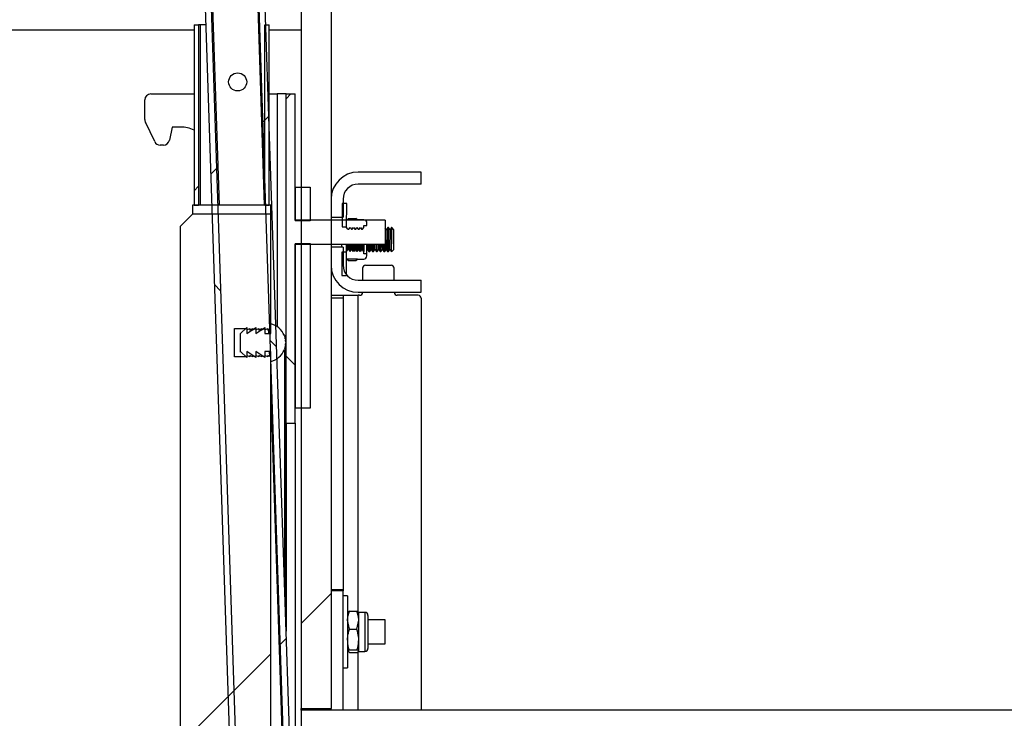
# Model space of a CAD drawing. Units: millimetres. Extents: x 8 to 201, y 4 to 288.
# Drawn here: x 169 to 178, y 104 to 109 of the extents above; entities that cross this region are included whole.
import ezdxf

# ---------------------------------------------------------------- set-up
doc = ezdxf.new("R2010")
doc.units = ezdxf.units.MM
doc.styles.add('SLDTEXTSTYLE1', font='TXT', dxfattribs={"width": 0.75})
doc.dimstyles.new('SLDDIMSTYLE0', dxfattribs={"dimtxt": 2.116667, "dimasz": 2.64, "dimexe": 0, "dimexo": 0.0625, "dimgap": 0.529167, "dimtad": 1, "dimlfac": 40, "dimrnd": 1e-09, "dimzin": 12, "dimdsep": 46, "dimtxsty": 'SLDTEXTSTYLE1', "dimsah": 1, "dimcen": 0.09, "dimadec": 0, "dimazin": 3, "dimtfac": 1, "dimtofl": 0, "dimtmove": 0, "dimatfit": 3, "dimfxl": 0, "dimfrac": 2, "dimtolj": 1, "dimtzin": 12, "dimarcsym": 0})
pattern_1 = [(45, (0, 0), (-6.7352, 6.7352), []), (135, (0, 0), (-6.7352, -6.7352), [])]

# ---------------------------------------------------------------- blocks, each defined once
blk = doc.blocks.new('_D_12')
at = {"color": 7, "linetype": 'Continuous', "lineweight": 0}
for p, q in [((142.3977, 104.1217), (142.3977, 163.7083)), ((180.3227, 104.665), (180.3227, 163.7083)), ((142.3977, 162.7083), (180.3227, 162.7083))]:
    blk.add_line(p, q, dxfattribs=at)
at = {"color": 7, "linetype": 'Continuous', "lineweight": 18}
for points in [[(142.3977, 162.7083), (145.0377, 162.3003), (145.0377, 163.1163)], [(180.3227, 162.7083), (177.6827, 163.1163), (177.6827, 162.3003)]]:
    blk.add_solid(points, dxfattribs=at)
at = {"color": 7, "linetype": 'Continuous', "lineweight": 18, "insert": (161.8676, 165.4369), "char_height": 2.11667, "attachment_point": 1, "style": 'SLDTEXTSTYLE1'}
blk.add_mtext('1517', dxfattribs=at)
blk = doc.blocks.new('_D_14')
at = {"color": 7, "linetype": 'Continuous', "lineweight": 0}
for p, q in [((172.2227, 146.7083), (192.6576, 146.7083)), ((191.6576, 98.9439), (191.6576, 146.7083)), ((181.3227, 98.9439), (192.6576, 98.9439))]:
    blk.add_line(p, q, dxfattribs=at)
at = {"color": 7, "linetype": 'Continuous', "lineweight": 18}
for points in [[(191.6576, 146.7083), (191.2496, 144.0683), (192.0656, 144.0683)], [(191.6576, 98.9439), (192.0656, 101.5839), (191.2496, 101.5839)]]:
    blk.add_solid(points, dxfattribs=at)
at = {"color": 7, "linetype": 'Continuous', "lineweight": 18, "char_height": 2.11667, "attachment_point": 1, "rotation": 90, "style": 'SLDTEXTSTYLE1'}
for s, insert in [('1930', (188.929, 125.7062)), ('min.', (188.929, 119.2151))]:
    blk.add_mtext(s, dxfattribs=dict(at, insert=insert))

msp = doc.modelspace()

# ---------------------------------------------------------------- hatches: boundary and pattern name
at = {"linetype": 'Continuous', "lineweight": 18}
h = msp.add_hatch(dxfattribs=at)
h.set_pattern_fill('ANSI37', angle=3e-322, style=0)
h.paths.add_polyline_path([(170.92339, 126.12371), (171.96172, 94.99102), (172.01169, 94.99269), (170.97336, 126.12538)], flags=0)
h = msp.add_hatch(dxfattribs=at)
h.set_pattern_fill('ANSI37', angle=3e-322, style=0)
h.paths.add_polyline_path([(170.47864, 125.9588), (171.51197, 94.97602), (171.56194, 94.97769), (170.52694, 126.01044)], flags=0)
h = msp.add_hatch(dxfattribs=at)
h.set_pattern_fill('DIN 128 Plastic', style=0, pattern_type=2)
h.set_pattern_definition(pattern_1)
edge = h.paths.add_edge_path(flags=0)
edge.add_line((173.88517, 120.17658), (172.54767, 120.17658))
edge.add_line((172.54767, 120.17658), (172.54767, 119.92658))
edge.add_line((172.54767, 119.92658), (174.12241, 119.92658))
edge.add_line((174.12241, 119.92658), (174.37276, 124.70356))
edge.add_arc((174.49767, 124.70835), 0.125, 0, 182.19734, ccw=False)
edge.add_line((174.62267, 124.70835), (174.62267, 119.3619))
edge.add_line((174.62267, 119.3619), (171.96911, 116.70835))
edge.add_arc((172.32267, 116.35479), 0.5, 135, 180)
edge.add_line((171.82267, 116.35479), (171.82267, 103.76408))
edge.add_line((171.82267, 103.76408), (172.07267, 103.76408))
edge.add_line((172.07267, 103.76408), (172.07267, 116.35479))
edge.add_arc((172.32267, 116.35479), 0.25, 135, 180, ccw=False)
edge.add_line((172.14589, 116.53157), (176.79145, 121.17713))
edge.add_arc((175.90757, 122.06101), 1.25, 315, 405)
edge.add_line((176.79145, 122.9449), (174.76283, 124.97351))
edge.add_arc((174.49767, 124.70835), 0.375, 45, 62.181861)
edge.add_arc((174.49767, 124.70835), 0.375, 62.181861, 180)
edge.add_line((174.12267, 124.70835), (173.88517, 120.17658))
edge = h.paths.add_edge_path(flags=0)
edge.add_arc((175.90757, 122.06101), 0.625, 0, 360)
h = msp.add_hatch(dxfattribs=at)
h.set_pattern_fill('ANSI37', angle=3e-322, style=0)
h.paths.add_polyline_path([(170.97017, 109.45158), (170.93267, 109.45158), (170.93267, 107.95158), (170.97017, 107.95158)], flags=0)
h = msp.add_hatch(dxfattribs=at)
h.set_pattern_fill('ANSI37', angle=3e-322, style=0)
h.paths.add_polyline_path([(171.55767, 109.45158), (171.52017, 109.45158), (171.52017, 107.95158), (171.55767, 107.95158)], flags=0)
h = msp.add_hatch(dxfattribs=at)
h.set_pattern_fill('ANSI31', style=0)
edge = h.paths.add_edge_path(flags=0)
edge.add_arc((171.29517, 108.97658), 0.075, 0, 360)
h = msp.add_hatch(dxfattribs=at)
h.set_pattern_fill('ANSI37', style=0)
h.paths.add_polyline_path([(171.69767, 108.87658), (171.69767, 106.13908), (171.77267, 106.13908), (171.77267, 107.62658), (172.52267, 107.62658), (172.52267, 107.82658), (171.77267, 107.82658), (171.77267, 108.87658)], flags=0)
h = msp.add_hatch(dxfattribs=at)
h.set_pattern_fill('ANSI37', angle=3e-322, style=0)
edge = h.paths.add_edge_path(flags=0)
edge.add_line((172.29767, 108.12658), (172.82267, 108.12658))
edge.add_line((172.82267, 108.12658), (172.82267, 108.22658))
edge.add_line((172.82267, 108.22658), (172.29767, 108.22658))
edge.add_arc((172.29767, 108.00158), 0.225, 90, 180)
edge.add_line((172.07267, 108.00158), (172.07267, 107.85158))
edge.add_line((172.07267, 107.85158), (172.17267, 107.85158))
edge.add_line((172.17267, 107.85158), (172.17267, 108.00158))
edge.add_arc((172.29767, 108.00158), 0.125, 90, 180, ccw=False)
h = msp.add_hatch(dxfattribs=at)
h.set_pattern_fill('ANSI31', style=0)
h.paths.add_polyline_path([(171.77267, 107.82033), (171.89767, 107.82033), (171.89767, 108.10158), (171.77267, 108.10158)], flags=0)
h = msp.add_hatch(dxfattribs=at)
h.set_pattern_fill('ANSI37', angle=3e-322, style=0)
h.paths.add_polyline_path([(171.57017, 107.95158), (170.92017, 107.95158), (170.92017, 107.87658), (171.57017, 107.87658)], flags=0)
h = msp.add_hatch(dxfattribs=at)
h.set_pattern_fill('ANSI31', style=0)
h.paths.add_polyline_path([(172.16514, 107.96661), (172.16418, 107.77162), (172.20168, 107.77143), (172.20264, 107.96643)], flags=0)
h = msp.add_hatch(dxfattribs=at)
h.set_pattern_fill('ANSI34', angle=3e-322, style=0)
h.paths.add_polyline_path([(171.54517, 106.68908), (171.52017, 106.70158), (171.52017, 106.68908), (171.49517, 106.70158), (171.49517, 106.68908), (171.47017, 106.70158), (171.47017, 106.68908), (171.44517, 106.70158), (171.44517, 106.68908), (171.42017, 106.70158), (171.42017, 106.68908), (171.39517, 106.70158), (171.39517, 106.68908), (171.37017, 106.70158), (171.37017, 106.68908), (171.27017, 106.68908), (171.27017, 106.92658), (171.37017, 106.92658), (171.37017, 106.91408), (171.39517, 106.92658), (171.39517, 106.91408), (171.42017, 106.92658), (171.42017, 106.91408), (171.44517, 106.92658), (171.44517, 106.91408), (171.47017, 106.92658), (171.47017, 106.91408), (171.49517, 106.92658), (171.49517, 106.91408), (171.52017, 106.92658), (171.52017, 106.91408), (171.54517, 106.92658), (171.54517, 106.91408), (171.57017, 106.92658), (171.57017, 107.87658), (170.92017, 107.87658), (170.82017, 107.77658), (170.82017, 103.61408), (171.57017, 103.61408), (171.57017, 106.68908), (171.54517, 106.70158)], flags=0)
h = msp.add_hatch(dxfattribs=at)
h.set_pattern_fill('ANSI31', style=0)
edge = h.paths.add_edge_path(flags=0)
edge.add_line((172.34515, 107.76572), (172.34524, 107.78358))
edge.add_line((172.34524, 107.78358), (172.37074, 107.78345))
edge.add_line((172.37074, 107.78345), (172.37083, 107.8026))
edge.add_arc((172.34533, 107.80272), 0.0255, 359.71692, 449.71692)
edge.add_line((172.34546, 107.82822), (172.29446, 107.82847))
edge.add_line((172.29446, 107.82847), (172.29349, 107.83017))
edge.add_line((172.29349, 107.83017), (172.20295, 107.83062))
edge.add_line((172.20295, 107.83062), (172.20196, 107.82893))
edge.add_line((172.20196, 107.82893), (172.20165, 107.76643))
edge.add_line((172.20165, 107.76643), (172.20229, 107.76643))
edge.add_line((172.20229, 107.76643), (172.21272, 107.75138))
edge.add_line((172.21272, 107.75138), (172.22028, 107.75134))
edge.add_line((172.22028, 107.75134), (172.23086, 107.76629))
edge.add_line((172.23086, 107.76629), (172.24129, 107.75123))
edge.add_line((172.24129, 107.75123), (172.24886, 107.7512))
edge.add_line((172.24886, 107.7512), (172.25943, 107.76615))
edge.add_line((172.25943, 107.76615), (172.26986, 107.75109))
edge.add_line((172.26986, 107.75109), (172.27743, 107.75106))
edge.add_line((172.27743, 107.75106), (172.28801, 107.766))
edge.add_line((172.28801, 107.766), (172.29843, 107.75095))
edge.add_line((172.29843, 107.75095), (172.306, 107.75092))
edge.add_line((172.306, 107.75092), (172.31658, 107.76586))
edge.add_line((172.31658, 107.76586), (172.32701, 107.75081))
edge.add_line((172.32701, 107.75081), (172.33457, 107.75077))
edge.add_line((172.33457, 107.75077), (172.34515, 107.76572))
h = msp.add_hatch(dxfattribs=at)
h.set_pattern_fill('ANSI31', style=0)
h.paths.add_polyline_path([(171.77267, 106.26408), (171.89767, 106.26408), (171.89767, 107.63283), (171.77267, 107.63283)], flags=0)
h = msp.add_hatch(dxfattribs=at)
h.set_pattern_fill('ANSI37', angle=3e-322, style=0)
edge = h.paths.add_edge_path(flags=0)
edge.add_line((172.29767, 107.22658), (172.82267, 107.22658))
edge.add_line((172.82267, 107.22658), (172.82267, 107.32658))
edge.add_line((172.82267, 107.32658), (172.29767, 107.32658))
edge.add_arc((172.29767, 107.45158), 0.125, 180, 270, ccw=False)
edge.add_line((172.17267, 107.45158), (172.17267, 107.60158))
edge.add_line((172.17267, 107.60158), (172.07267, 107.60158))
edge.add_line((172.07267, 107.60158), (172.07267, 107.45158))
edge.add_arc((172.29767, 107.45158), 0.225, 180, 270)
h = msp.add_hatch(dxfattribs=at)
h.set_pattern_fill('ANSI31', style=0)
h.paths.add_polyline_path([(172.19968, 107.36644), (172.20064, 107.56143), (172.16314, 107.56162), (172.16218, 107.36662)], flags=0)
h = msp.add_hatch(dxfattribs=at)
h.set_pattern_fill('ANSI31', style=0)
edge = h.paths.add_edge_path(flags=0)
edge.add_line((172.36948, 107.5286), (172.36957, 107.54774))
edge.add_line((172.36957, 107.54774), (172.34407, 107.54787))
edge.add_line((172.34407, 107.54787), (172.34416, 107.56572))
edge.add_line((172.34416, 107.56572), (172.33373, 107.58078))
edge.add_line((172.33373, 107.58078), (172.32617, 107.58081))
edge.add_line((172.32617, 107.58081), (172.31559, 107.56587))
edge.add_line((172.31559, 107.56587), (172.30516, 107.58092))
edge.add_line((172.30516, 107.58092), (172.29759, 107.58095))
edge.add_line((172.29759, 107.58095), (172.28702, 107.56601))
edge.add_line((172.28702, 107.56601), (172.27659, 107.58106))
edge.add_line((172.27659, 107.58106), (172.26902, 107.5811))
edge.add_line((172.26902, 107.5811), (172.25844, 107.56615))
edge.add_line((172.25844, 107.56615), (172.24802, 107.5812))
edge.add_line((172.24802, 107.5812), (172.24045, 107.58124))
edge.add_line((172.24045, 107.58124), (172.22987, 107.56629))
edge.add_line((172.22987, 107.56629), (172.21944, 107.58134))
edge.add_line((172.21944, 107.58134), (172.21188, 107.58138))
edge.add_line((172.21188, 107.58138), (172.2013, 107.56643))
edge.add_line((172.2013, 107.56643), (172.20066, 107.56643))
edge.add_line((172.20066, 107.56643), (172.20036, 107.50393))
edge.add_line((172.20036, 107.50393), (172.20132, 107.50224))
edge.add_line((172.20132, 107.50224), (172.29187, 107.50179))
edge.add_line((172.29187, 107.50179), (172.29285, 107.50348))
edge.add_line((172.29285, 107.50348), (172.34385, 107.50323))
edge.add_arc((172.34398, 107.52872), 0.0255, 269.71692, 359.71692)
h = msp.add_hatch(dxfattribs=at)
h.set_pattern_fill('ANSI34', angle=3e-322, style=0)
edge = h.paths.add_edge_path(flags=0)
edge.add_line((171.44517, 106.68283), (171.44517, 106.73283))
edge.add_line((171.44517, 106.73283), (171.52017, 106.68283))
edge.add_line((171.52017, 106.68283), (171.52017, 106.73283))
edge.add_line((171.52017, 106.73283), (171.57017, 106.73283))
edge.add_line((171.57017, 106.73283), (171.57017, 106.65158))
edge.add_arc((171.53501, 106.80783), 0.16016, 282.680383, 338.126132)
edge.add_arc((171.68543, 106.75283), 0.005, 249.020541, 430.80936)
edge.add_arc((171.53501, 106.80783), 0.16016, 341.70377, 348.168648)
edge.add_arc((171.69271, 106.7799), 0.005, 259.079766, 440.835185)
edge.add_arc((171.53501, 106.80783), 0.16016, 351.746302, 358.211181)
edge.add_arc((171.69517, 106.80783), 0.005, 269.105591, 450.894409)
edge.add_arc((171.53501, 106.80783), 0.16016, 1.788819, 8.253706)
edge.add_arc((171.69271, 106.83576), 0.005, 279.148115, 460.936934)
edge.add_arc((171.53501, 106.80783), 0.16016, 11.831344, 18.29623)
edge.add_arc((171.68543, 106.86283), 0.005, 289.19064, 470.979459)
edge.add_arc((171.53501, 106.80783), 0.16016, 21.873868, 77.319617)
edge.add_line((171.57017, 106.96408), (171.57017, 106.88283))
edge.add_line((171.57017, 106.88283), (171.52017, 106.88283))
edge.add_line((171.52017, 106.88283), (171.52017, 106.93283))
edge.add_line((171.52017, 106.93283), (171.44517, 106.88283))
edge.add_line((171.44517, 106.88283), (171.44517, 106.93283))
edge.add_line((171.44517, 106.93283), (171.37017, 106.88283))
edge.add_line((171.37017, 106.88283), (171.37017, 106.93283))
edge.add_line((171.37017, 106.93283), (171.32017, 106.88283))
edge.add_line((171.32017, 106.88283), (171.32017, 106.73283))
edge.add_line((171.32017, 106.73283), (171.37017, 106.68283))
edge.add_line((171.37017, 106.68283), (171.37017, 106.73283))
edge.add_line((171.37017, 106.73283), (171.44517, 106.68283))
h = msp.add_hatch(dxfattribs=at)
h.set_pattern_fill('DIN 128 Plastic', style=0, pattern_type=2)
h.set_pattern_definition(pattern_1)
h.paths.add_polyline_path([(171.82267, 103.55927), (180.32267, 103.55927), (180.32267, 103.66498), (180.17267, 103.75158), (171.82267, 103.75158)], flags=0)

# ---------------------------------------------------------------- linework, layer by layer
at = {"color": 7, "linetype": 'Continuous', "lineweight": 25}
for p, q in [((170.9109, 126.1233), (171.51696, 107.95158)), ((171.96172, 94.99102), (170.92339, 126.12371)), ((172.01169, 94.99269), (170.97336, 126.12538)), ((170.47864, 125.9588), (171.51197, 94.97602)), ((170.52694, 126.01044), (171.56194, 94.97769)), ((170.53902, 126.02335), (171.14175, 107.95158)), ((171.82267, 116.35479), (171.82267, 103.76408)), ((172.07267, 116.35479), (172.07267, 103.76408)), ((170.93267, 109.40724), (148.27267, 109.40724)), ((170.93267, 109.45158), (170.93267, 107.95158)), ((170.93267, 109.45158), (170.97017, 109.45158)), ((170.97017, 109.45158), (170.97017, 107.95158)), ((170.98267, 109.45158), (170.97017, 109.45158)), ((170.98267, 109.45158), (170.98267, 107.95158)), ((171.02919, 109.45158), (170.98267, 109.45158)), ((171.52017, 107.95158), (171.52017, 109.45158)), ((171.52017, 109.45158), (171.55767, 109.45158)), ((171.55767, 107.95158), (171.55767, 109.45158)), ((171.82267, 109.40724), (171.55767, 109.40724)), ((170.52267, 108.66292), (170.52267, 108.82658)), ((170.57267, 108.87658), (170.93267, 108.87658)), ((171.55767, 108.87658), (171.62267, 108.87658)), ((171.69767, 108.87658), (171.62267, 108.87658)), ((171.62267, 108.87658), (171.62267, 106.94187)), ((171.69767, 108.87658), (171.77267, 108.87658)), ((171.69767, 106.13908), (171.69767, 108.87658)), ((171.77267, 107.82658), (171.77267, 108.87658)), ((170.60469, 108.48001), (170.52756, 108.64135)), ((170.75017, 108.60158), (170.7267, 108.49118)), ((170.82213, 108.60158), (170.75017, 108.60158)), ((170.67779, 108.45158), (170.6498, 108.45158)), ((172.82267, 108.22658), (172.29767, 108.22658)), ((172.82267, 108.12658), (172.82267, 108.22658)), ((171.77267, 108.10158), (171.89767, 108.10158)), ((171.77267, 108.10158), (171.77267, 107.82033)), ((171.89767, 108.10158), (171.89767, 107.82033)), ((172.82267, 108.12658), (172.29767, 108.12658)), ((170.92017, 107.95158), (170.92017, 107.87658)), ((171.57017, 107.95158), (170.92017, 107.95158)), ((170.93267, 107.95158), (170.97017, 107.95158)), ((171.52017, 107.95158), (171.55767, 107.95158)), ((171.57017, 107.87658), (171.57017, 107.95158)), ((172.07267, 108.00158), (172.07267, 107.85158)), ((172.16514, 107.96661), (172.16418, 107.77162)), ((172.20264, 107.96643), (172.16514, 107.96661)), ((172.17267, 108.00158), (172.17267, 107.85158)), ((172.20168, 107.77143), (172.20264, 107.96643)), ((170.82017, 107.77658), (170.92017, 107.87658)), ((171.57017, 107.87658), (170.92017, 107.87658)), ((171.57017, 106.92658), (171.57017, 107.87658)), ((172.07267, 107.85158), (172.17267, 107.85158)), ((172.20484, 107.83061), (172.21653, 107.84062)), ((172.21653, 107.84062), (172.28, 107.8403)), ((172.2916, 107.83018), (172.28, 107.8403)), ((170.82017, 103.61408), (170.82017, 107.77658)), ((172.52267, 107.82658), (171.77267, 107.82658)), ((171.89767, 107.82033), (171.77267, 107.82033)), ((172.16418, 107.77162), (172.20168, 107.77143)), ((172.20165, 107.76643), (172.20196, 107.82893)), ((172.20229, 107.76643), (172.20165, 107.76643)), ((172.20295, 107.83062), (172.20196, 107.82893)), ((172.21272, 107.75138), (172.20229, 107.76643)), ((172.20295, 107.83062), (172.29349, 107.83017)), ((172.22028, 107.75134), (172.23086, 107.76629)), ((172.23086, 107.76629), (172.24129, 107.75123)), ((172.24886, 107.7512), (172.25943, 107.76615)), ((172.25943, 107.76615), (172.26986, 107.75109)), ((172.27743, 107.75106), (172.28801, 107.766)), ((172.28801, 107.766), (172.29843, 107.75095)), ((172.29349, 107.83017), (172.29446, 107.82847)), ((172.34546, 107.82822), (172.29446, 107.82847)), ((172.306, 107.75092), (172.31658, 107.76586)), ((172.31658, 107.76586), (172.32701, 107.75081)), ((172.33457, 107.75077), (172.34515, 107.76572)), ((172.34515, 107.76572), (172.34524, 107.78358)), ((172.34524, 107.78358), (172.37074, 107.78345)), ((172.37074, 107.78345), (172.37083, 107.8026)), ((172.52267, 107.82658), (172.52267, 107.62658)), ((172.53222, 107.74753), (172.52267, 107.76132)), ((172.54439, 107.76474), (172.53222, 107.74753)), ((172.5434, 107.56474), (172.54439, 107.76474)), ((172.55147, 107.7647), (172.54439, 107.76474)), ((172.55048, 107.56471), (172.55147, 107.7647)), ((172.56347, 107.74738), (172.55147, 107.7647)), ((172.57564, 107.76458), (172.56347, 107.74738)), ((172.57465, 107.56459), (172.57564, 107.76458)), ((172.57754, 107.76457), (172.57564, 107.76458)), ((172.57719, 107.69251), (172.57754, 107.76457)), ((172.59472, 107.74723), (172.57754, 107.76457)), ((172.21272, 107.75138), (172.22028, 107.75134)), ((172.24129, 107.75123), (172.24886, 107.7512)), ((172.26986, 107.75109), (172.27743, 107.75106)), ((172.29843, 107.75095), (172.306, 107.75092)), ((172.32701, 107.75081), (172.33457, 107.75077)), ((172.5314, 107.58206), (172.53222, 107.74753)), ((172.56265, 107.58191), (172.56347, 107.74738)), ((172.57655, 107.56458), (172.57719, 107.69251)), ((172.5939, 107.58175), (172.59443, 107.6876)), ((172.59443, 107.6876), (172.59472, 107.74723)), ((171.77267, 107.63283), (171.89767, 107.63283)), ((171.77267, 107.63283), (171.77267, 106.26408)), ((171.77267, 107.62658), (172.52267, 107.62658)), ((171.77267, 106.13908), (171.77267, 107.62658)), ((171.89767, 107.63283), (171.89767, 106.26408)), ((172.07267, 107.60158), (172.07267, 107.45158)), ((172.17267, 107.60158), (172.07267, 107.60158)), ((172.16334, 107.60158), (172.16346, 107.62658)), ((172.17267, 107.60158), (172.17267, 107.60181)), ((172.17267, 107.60158), (172.17267, 107.45158)), ((172.20066, 107.56643), (172.20096, 107.62658)), ((172.2013, 107.56643), (172.2016, 107.62658)), ((172.21188, 107.58138), (172.2121, 107.62658)), ((172.21967, 107.62658), (172.21944, 107.58134)), ((172.23017, 107.62658), (172.22987, 107.56629)), ((172.24067, 107.62658), (172.24045, 107.58124)), ((172.24824, 107.62658), (172.24802, 107.5812)), ((172.25874, 107.62658), (172.25844, 107.56615)), ((172.26925, 107.62658), (172.26902, 107.5811)), ((172.27681, 107.62658), (172.27659, 107.58106)), ((172.28732, 107.62658), (172.28702, 107.56601)), ((172.29782, 107.62658), (172.29759, 107.58095)), ((172.30539, 107.62658), (172.30516, 107.58092)), ((172.31589, 107.62658), (172.31559, 107.56587)), ((172.32639, 107.62658), (172.32617, 107.58081)), ((172.33396, 107.62658), (172.33373, 107.58078)), ((172.34446, 107.62658), (172.34416, 107.56572)), ((172.36957, 107.54774), (172.36996, 107.62658)), ((172.37515, 107.58283), (172.37537, 107.62658)), ((172.38716, 107.56551), (172.38746, 107.62658)), ((172.39423, 107.56548), (172.39453, 107.62658)), ((172.4064, 107.58268), (172.40662, 107.62658)), ((172.41841, 107.56536), (172.41871, 107.62658)), ((172.42548, 107.56532), (172.42578, 107.62658)), ((172.43765, 107.58253), (172.43787, 107.62658)), ((172.44966, 107.5652), (172.44996, 107.62658)), ((172.45673, 107.56517), (172.45703, 107.62658)), ((172.4689, 107.58237), (172.46912, 107.62658)), ((172.48091, 107.56505), (172.48121, 107.62658)), ((172.48798, 107.56501), (172.48829, 107.62658)), ((172.50015, 107.58222), (172.50037, 107.62658)), ((172.51216, 107.56489), (172.51246, 107.62658)), ((172.51923, 107.56486), (172.51954, 107.62658)), ((172.16314, 107.56162), (172.16218, 107.36662)), ((172.20064, 107.56143), (172.16314, 107.56162)), ((172.19968, 107.36644), (172.20064, 107.56143)), ((172.20036, 107.50393), (172.20066, 107.56643)), ((172.20066, 107.56643), (172.2013, 107.56643)), ((172.2013, 107.56643), (172.21188, 107.58138)), ((172.21944, 107.58134), (172.21188, 107.58138)), ((172.22987, 107.56629), (172.21944, 107.58134)), ((172.24045, 107.58124), (172.22987, 107.56629)), ((172.24802, 107.5812), (172.24045, 107.58124)), ((172.25844, 107.56615), (172.24802, 107.5812)), ((172.26902, 107.5811), (172.25844, 107.56615)), ((172.27659, 107.58106), (172.26902, 107.5811)), ((172.28702, 107.56601), (172.27659, 107.58106)), ((172.29759, 107.58095), (172.28702, 107.56601)), ((172.30516, 107.58092), (172.29759, 107.58095)), ((172.31559, 107.56587), (172.30516, 107.58092)), ((172.32617, 107.58081), (172.31559, 107.56587)), ((172.33373, 107.58078), (172.32617, 107.58081)), ((172.34416, 107.56572), (172.33373, 107.58078)), ((172.34407, 107.54787), (172.34416, 107.56572)), ((172.36957, 107.54774), (172.34407, 107.54787)), ((172.36948, 107.5286), (172.36957, 107.54774)), ((172.36971, 107.57514), (172.37515, 107.58283)), ((172.37515, 107.58283), (172.38716, 107.56551)), ((172.38716, 107.56551), (172.39423, 107.56548)), ((172.39423, 107.56548), (172.4064, 107.58268)), ((172.4064, 107.58268), (172.41841, 107.56536)), ((172.41841, 107.56536), (172.42548, 107.56532)), ((172.42548, 107.56532), (172.43765, 107.58253)), ((172.43765, 107.58253), (172.44966, 107.5652)), ((172.44966, 107.5652), (172.45673, 107.56517)), ((172.45673, 107.56517), (172.4689, 107.58237)), ((172.4689, 107.58237), (172.48091, 107.56505)), ((172.48091, 107.56505), (172.48798, 107.56501)), ((172.48798, 107.56501), (172.50015, 107.58222)), ((172.50015, 107.58222), (172.51216, 107.56489)), ((172.51216, 107.56489), (172.51923, 107.56486)), ((172.51923, 107.56486), (172.5314, 107.58206)), ((172.5314, 107.58206), (172.5434, 107.56474)), ((172.5434, 107.56474), (172.55048, 107.56471)), ((172.55048, 107.56471), (172.56265, 107.58191)), ((172.56265, 107.58191), (172.57465, 107.56459)), ((172.57465, 107.56459), (172.57655, 107.56458)), ((172.57655, 107.56458), (172.5939, 107.58175)), ((172.20036, 107.50393), (172.20132, 107.50224)), ((172.29187, 107.50179), (172.20132, 107.50224)), ((172.21481, 107.49211), (172.20132, 107.50224)), ((172.21481, 107.49211), (172.27828, 107.49179)), ((172.27828, 107.49179), (172.29187, 107.50179)), ((172.29285, 107.50348), (172.29187, 107.50179)), ((172.29285, 107.50348), (172.34385, 107.50323)), ((172.36017, 107.45158), (172.57267, 107.45158)), ((172.16218, 107.36662), (172.19968, 107.36644)), ((172.33517, 107.42658), (172.33517, 107.32658)), ((172.59767, 107.32658), (172.59767, 107.42658)), ((172.29767, 107.32658), (172.82267, 107.32658)), ((172.82267, 107.22658), (172.82267, 107.32658)), ((172.07267, 107.20158), (172.17267, 107.20158)), ((172.17267, 107.20158), (172.17267, 107.17658)), ((172.17267, 107.20158), (172.29767, 107.20158)), ((172.29767, 107.22658), (172.82267, 107.22658)), ((172.31017, 107.20158), (172.29767, 107.20158)), ((172.29767, 104.56673), (172.29767, 107.20158)), ((172.79767, 107.20158), (172.62267, 107.20158)), ((172.17267, 107.17658), (172.07267, 107.17658)), ((172.17267, 107.17658), (172.17267, 104.7547)), ((172.82267, 107.17658), (172.82267, 103.75158)), ((171.57017, 106.88283), (171.57017, 106.96408)), ((171.27017, 106.92658), (171.37017, 106.92658)), ((171.27017, 106.68908), (171.27017, 106.92658)), ((171.32017, 106.88283), (171.37017, 106.93283)), ((171.32017, 106.73283), (171.32017, 106.88283)), ((171.37017, 106.88283), (171.44517, 106.93283)), ((171.37017, 106.93283), (171.37017, 106.88283)), ((171.37017, 106.91408), (171.39517, 106.92658)), ((171.37017, 106.92658), (171.37017, 106.91408)), ((171.39517, 106.91408), (171.42017, 106.92658)), ((171.39517, 106.92658), (171.39517, 106.91408)), ((171.39517, 106.91408), (171.39517, 106.90948)), ((171.42017, 106.91408), (171.44517, 106.92658)), ((171.42017, 106.92658), (171.42017, 106.91408)), ((171.44517, 106.88283), (171.52017, 106.93283)), ((171.44517, 106.93283), (171.44517, 106.88283)), ((171.44517, 106.91408), (171.47017, 106.92658)), ((171.44517, 106.92658), (171.44517, 106.91408)), ((171.47017, 106.91408), (171.49517, 106.92658)), ((171.47017, 106.92658), (171.47017, 106.91408)), ((171.47017, 106.91408), (171.47017, 106.90948)), ((171.49517, 106.91408), (171.52017, 106.92658)), ((171.49517, 106.92658), (171.49517, 106.91408)), ((171.52017, 106.93283), (171.52017, 106.88283)), ((171.52017, 106.91408), (171.54517, 106.92658)), ((171.52017, 106.92658), (171.52017, 106.91408)), ((171.52017, 106.88283), (171.57017, 106.88283)), ((171.54517, 106.91408), (171.57017, 106.92658)), ((171.54517, 106.92658), (171.54517, 106.91408)), ((171.54517, 106.91408), (171.54517, 106.90948)), ((171.55161, 106.9127), (171.5526, 106.88283)), ((171.69043, 106.8465), (171.69043, 106.86283)), ((171.69176, 106.77499), (171.69176, 104.58526)), ((171.69509, 106.80283), (171.69509, 106.7843)), ((171.32017, 106.72803), (171.32017, 106.73283)), ((171.37017, 106.68283), (171.32017, 106.73283)), ((171.44517, 106.68283), (171.37017, 106.73283)), ((171.37017, 106.73283), (171.37017, 106.68283)), ((171.37017, 106.70158), (171.37017, 106.68908)), ((171.39517, 106.68908), (171.37017, 106.70158)), ((171.42017, 106.68908), (171.39517, 106.70158)), ((171.39517, 106.70158), (171.39517, 106.68908)), ((171.44517, 106.68908), (171.42017, 106.70158)), ((171.42017, 106.70158), (171.42017, 106.68908)), ((171.52017, 106.68283), (171.44517, 106.73283)), ((171.44517, 106.73283), (171.44517, 106.68283)), ((171.47017, 106.68908), (171.44517, 106.70158)), ((171.44517, 106.70158), (171.44517, 106.68908)), ((171.49517, 106.68908), (171.47017, 106.70158)), ((171.47017, 106.70158), (171.47017, 106.68908)), ((171.52017, 106.68908), (171.49517, 106.70158)), ((171.49517, 106.70158), (171.49517, 106.68908)), ((171.57017, 106.73283), (171.52017, 106.73283)), ((171.52017, 106.73283), (171.52017, 106.68283)), ((171.54517, 106.68908), (171.52017, 106.70158)), ((171.52017, 106.70158), (171.52017, 106.68908)), ((171.57017, 106.68908), (171.54517, 106.70158)), ((171.54517, 106.70158), (171.54517, 106.68908)), ((171.55776, 106.72803), (171.55888, 106.69472)), ((171.57017, 106.65158), (171.57017, 106.73283)), ((171.68364, 106.74816), (171.68364, 104.82896)), ((171.69043, 104.62537), (171.69043, 106.75283)), ((171.37017, 106.68908), (171.27017, 106.68908)), ((171.57017, 103.61408), (171.57017, 106.68908)), ((171.57017, 106.35616), (171.82267, 98.78537)), ((171.89767, 106.26408), (171.77267, 106.26408)), ((171.69767, 106.13908), (171.69767, 104.40829)), ((171.69767, 106.13908), (171.77267, 106.13908)), ((171.77267, 106.13908), (171.77267, 102.15954)), ((172.07267, 104.7547), (172.17267, 104.7547)), ((172.17267, 104.74334), (172.07267, 104.74334)), ((172.17267, 104.7547), (172.17267, 104.74334)), ((172.17267, 103.75158), (172.17267, 104.74334)), ((172.21017, 104.70158), (172.17267, 104.70158)), ((172.21017, 104.70158), (172.21017, 104.10158)), ((172.22468, 104.57386), (172.21017, 104.56298)), ((172.22468, 104.57386), (172.28815, 104.57386)), ((172.28815, 104.57386), (172.30267, 104.56298)), ((172.35367, 104.56408), (172.30267, 104.56408)), ((172.30267, 104.4986), (172.30267, 104.56408)), ((172.35367, 104.56408), (172.35367, 104.23908)), ((172.22468, 104.42334), (172.21017, 104.4986)), ((172.28815, 104.42334), (172.30267, 104.4986)), ((172.30267, 104.3372), (172.30267, 104.4986)), ((172.37917, 104.53858), (172.37917, 104.26458)), ((172.52267, 104.50158), (172.37917, 104.50158)), ((172.52267, 104.40158), (172.52267, 104.50158)), ((172.22468, 104.42334), (172.28815, 104.42334)), ((172.52267, 104.30158), (172.52267, 104.40158)), ((172.30267, 104.24017), (172.30267, 104.3372)), ((172.22468, 104.22929), (172.21017, 104.24017)), ((172.22468, 104.25106), (172.28815, 104.25106)), ((172.28815, 104.22929), (172.30267, 104.24017)), ((172.29767, 103.75158), (172.29767, 104.23643)), ((172.30267, 104.23908), (172.35367, 104.23908)), ((172.37917, 104.30158), (172.52267, 104.30158)), ((172.22468, 104.22929), (172.28815, 104.22929)), ((172.17267, 104.10158), (172.21017, 104.10158)), ((171.82267, 103.75158), (171.82267, 103.76408)), ((171.82267, 103.76408), (172.07267, 103.76408)), ((180.17267, 103.75158), (171.82267, 103.75158)), ((171.82267, 103.75158), (171.82267, 103.55927)), ((172.07267, 103.75158), (172.07267, 103.76408))]:
    msp.add_line(p, q, dxfattribs=at)
msp.add_circle((171.29517, 108.97658), 0.075, dxfattribs=at)
for centre, radius, start, end in [((170.57267, 108.82658), 0.05, 90, 180), ((170.57267, 108.66292), 0.05, 180, 205.551651), ((170.82213, 108.35158), 0.25, 63.757816, 90), ((170.6498, 108.50158), 0.05, 205.551651, 270), ((170.67779, 108.50158), 0.05, 270, 348), ((172.29767, 108.00158), 0.225, 90, 180), ((172.29767, 108.00158), 0.125, 90, 180), ((172.34533, 107.80272), 0.0255, 359.71692, 89.71692), ((172.34398, 107.52872), 0.0255, 269.71692, 359.71692), ((172.29767, 107.45158), 0.225, 180, 270), ((172.29767, 107.45158), 0.125, 180, 270), ((172.36017, 107.42658), 0.025, 90, 180), ((172.57267, 107.42658), 0.025, 0, 90), ((172.31017, 107.22658), 0.025, 270, 0), ((172.62267, 107.22658), 0.025, 180, 270), ((172.79767, 107.17658), 0.025, 0, 90), ((171.53501, 106.80783), 0.16016, 21.873868, 77.319617), ((171.68543, 106.86283), 0.005, 289.19064, 110.979459), ((171.53501, 106.80783), 0.16016, 11.831344, 18.29623), ((171.53501, 106.80783), 0.16016, 341.70377, 348.168648), ((171.69271, 106.83576), 0.005, 279.148115, 100.936934), ((171.69271, 106.7799), 0.005, 259.079766, 80.835185), ((171.53501, 106.80783), 0.16016, 1.788819, 8.253706), ((171.53501, 106.80783), 0.16016, 351.746302, 358.211181), ((171.69517, 106.80783), 0.005, 269.105591, 90.894409), ((171.53501, 106.80783), 0.16016, 282.680383, 338.126132), ((171.68543, 106.75283), 0.005, 249.020541, 70.80936), ((172.35367, 104.53858), 0.0255, 0, 90), ((172.35367, 104.26458), 0.0255, 270, 360)]:
    msp.add_arc(centre, radius, start, end, dxfattribs=at)
for points, knots in [([(172.21017, 104.4986), (172.21018, 104.50039), (172.21039, 104.5258), (172.21779, 104.55071), (172.22468, 104.57386)], [0, 0, 0, 0, 0.0702148, 1, 1, 1, 1]), ([(172.30267, 104.4986), (172.30265, 104.50039), (172.30245, 104.5258), (172.29504, 104.55071), (172.28815, 104.57386)], [0, 0, 0, 0, 0.0702148, 1, 1, 1, 1]), ([(172.21017, 104.3372), (172.21038, 104.34503), (172.21118, 104.37419), (172.21898, 104.40258), (172.22468, 104.42334)], [0, 0, 0, 0, 0.2686336, 1, 1, 1, 1]), ([(172.30267, 104.3372), (172.30245, 104.34503), (172.30165, 104.37419), (172.29385, 104.40258), (172.28815, 104.42334)], [0, 0, 0, 0, 0.2686336, 1, 1, 1, 1]), ([(172.22468, 104.25106), (172.22249, 104.25829), (172.21398, 104.28637), (172.21179, 104.31554), (172.21017, 104.3372)], [0, 0, 0, 0, 0.2575513, 1, 1, 1, 1]), ([(172.28815, 104.25106), (172.29034, 104.25829), (172.29885, 104.28637), (172.30104, 104.31554), (172.30267, 104.3372)], [0, 0, 0, 0, 0.25755135, 1, 1, 1, 1]), ([(172.21017, 104.24017), (172.21018, 104.24043), (172.21039, 104.24411), (172.21779, 104.24771), (172.22468, 104.25106)], [0, 0, 0, 0, 0.0702148, 1, 1, 1, 1]), ([(172.30267, 104.24017), (172.30265, 104.24043), (172.30245, 104.24411), (172.29504, 104.24771), (172.28815, 104.25106)], [0, 0, 0, 0, 0.0702148, 1, 1, 1, 1])]:
    msp.add_open_spline(points, degree=3, knots=knots, dxfattribs=at)

# ---------------------------------------------------------------- dimensions: what is measured, and where the dimension line sits
at = {"color": 7, "linetype": 'Continuous', "lineweight": 18}
dim = msp.add_linear_dim(base=(180.32267, 162.70835), p1=(142.39767, 103.12175), p2=(180.32267, 103.66498), dimstyle='SLDDIMSTYLE0', dxfattribs=at)
dim.commit()
dim.dimension.update_dxf_attribs({"geometry": '_D_12', "text_midpoint": (164.9956, 162.70835), "dimtype": 160})
dim = msp.add_linear_dim(base=(191.65757, 146.70835), p1=(180.32267, 98.94389), p2=(171.22267, 146.70835), angle=90, text='min. <>', dimstyle='SLDDIMSTYLE0', dxfattribs=at)
dim.commit()
dim.dimension.update_dxf_attribs({"geometry": '_D_14', "text_midpoint": (191.65757, 125.58857), "dimtype": 160})

doc.saveas('drawing.dxf')
